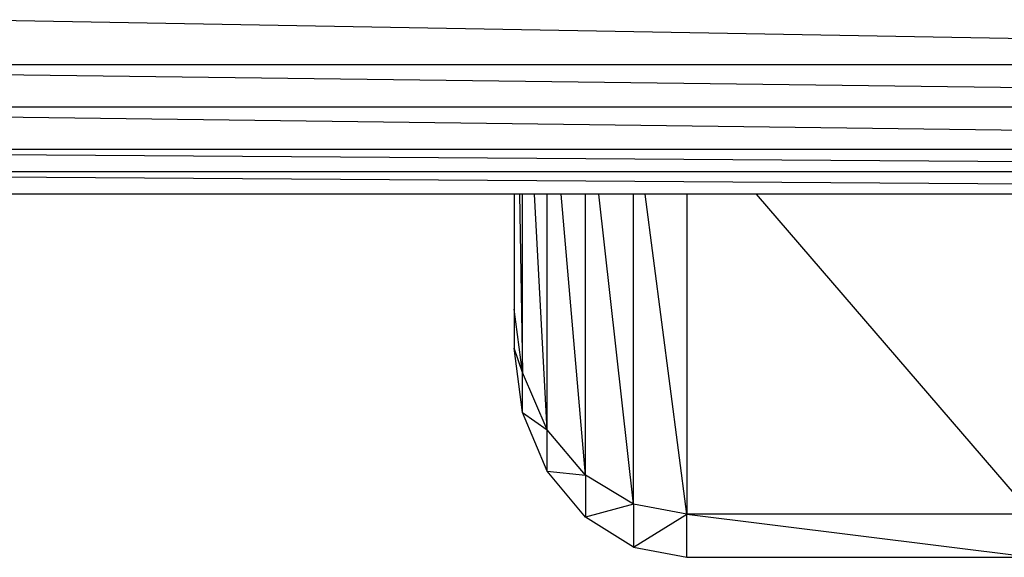
# Model space of a CAD drawing. Units: millimetres. Extents: x -2501 to 2501, y -3249 to 3250.
# Drawn here: x -41 to 8, y -152 to -126 of the extents above; entities that cross this region are included whole.
import ezdxf

# ---------------------------------------------------------------- set-up
doc = ezdxf.new("R2010")
doc.units = ezdxf.units.MM
doc.layers.add('ProfileEdges', color=7, linetype='Continuous')
doc.layers.add('МАФЫ НАШИ', color=7, linetype='Continuous', lineweight=25)
doc.layers.add('Слой1', color=7, linetype='Continuous', lineweight=25)

# ---------------------------------------------------------------- blocks, each defined once
blk = doc.blocks.new('ИО 0118Т-1')
at = {"layer": 'ProfileEdges'}
for points in [[(-19.87, -134.203), (-97.454, -134.203)], [(-19.558, -134.203), (-19.87, -134.203)], [(-19.87, -134.203), (-19.87, -139.883)], [(-19.363, -134.203), (-19.558, -134.203)], [(-18.65, -134.203), (-19.363, -134.203)], [(-17.894, -134.203), (-18.65, -134.203)], [(-17.046, -134.203), (-17.894, -134.203)], [(-15.605, -134.203), (-17.046, -134.203)], [(-14.801, -134.203), (-15.605, -134.203)], [(-12.721, -134.203), (-14.801, -134.203)], [(-12.015, -134.203), (-12.721, -134.203)], [(-9.524, -134.203), (-12.015, -134.203)], [(-5.356, -134.203), (-9.524, -134.203)], [(11.165, -134.203), (-5.356, -134.203)], [(-19.87, -139.883), (-19.87, -141.792)], [(-19.363, -144.981), (-19.87, -141.792)], [(-17.894, -147.864), (-19.363, -144.981)], [(-15.605, -150.148), (-17.894, -147.864)], [(-12.721, -151.615), (-15.605, -150.148)], [(-12.721, -151.615), (-9.524, -152.121)], [(-9.524, -152.121), (11.165, -152.121)]]:
    blk.add_lwpolyline(points, dxfattribs=at)
blk = doc.blocks.new('прьлнк7ш')
at = {"layer": 'Слой1', "color": 7, "lineweight": 25}
for p, q in [((81.634, -127.81), (-80.283, -124.959)), ((81.634, -129.899), (-80.283, -127.81)), ((81.634, -127.81), (-80.283, -127.81)), ((81.634, -131.991), (-80.283, -129.899)), ((81.634, -129.899), (-80.283, -129.899)), ((81.634, -133.097), (-80.283, -131.991)), ((81.634, -131.991), (-80.283, -131.991)), ((81.634, -134.203), (-80.283, -133.097)), ((81.634, -133.097), (-80.283, -133.097)), ((-16.112, -134.203), (-15.951, -143.008)), ((-15.951, -143.008), (-15.951, -134.203)), ((-14.741, -145.83), (-15.364, -134.203)), ((-14.741, -145.83), (-14.741, -134.203)), ((-12.855, -148.068), (-14.043, -134.203)), ((-12.855, -148.068), (-12.855, -134.203)), ((-10.48, -149.507), (-12.193, -134.203)), ((-10.48, -149.507), (-10.48, -134.203)), ((-7.846, -149.999), (-9.898, -134.203)), ((-7.846, -134.203), (-7.846, -149.999)), ((9.198, -149.999), (-4.413, -134.203)), ((-15.951, -143.008), (-16.369, -139.883)), ((-15.951, -143.008), (-16.369, -141.792)), ((-15.951, -144.981), (-15.951, -143.008)), ((-14.741, -145.83), (-15.951, -143.008)), ((-15.951, -144.981), (-14.741, -145.83)), ((-14.741, -147.864), (-14.741, -145.83)), ((-12.855, -148.068), (-14.741, -145.83)), ((-14.741, -147.864), (-12.855, -148.068)), ((-10.48, -149.507), (-12.855, -148.068)), ((-12.855, -148.068), (-12.855, -150.148)), ((-10.48, -149.507), (-12.855, -150.148)), ((-10.48, -149.507), (-10.48, -151.615)), ((-7.846, -149.999), (-10.48, -149.507)), ((-10.48, -151.615), (-7.846, -149.999)), ((-7.846, -152.121), (-7.846, -149.999)), ((9.198, -149.999), (-7.846, -149.999)), ((-7.846, -149.999), (9.198, -152.121))]:
    blk.add_line(p, q, dxfattribs=at)
at = {"layer": 'Слой1', "color": 7, "lineweight": 25, "xscale": 0.8238}
blk.add_blockref('ИО 0118Т-1', (0, 0), dxfattribs=at)

msp = doc.modelspace()

# ---------------------------------------------------------------- block references
at = {"layer": 'МАФЫ НАШИ'}
msp.add_blockref('прьлнк7ш', (0, 0), dxfattribs=at)

doc.saveas('drawing.dxf')
